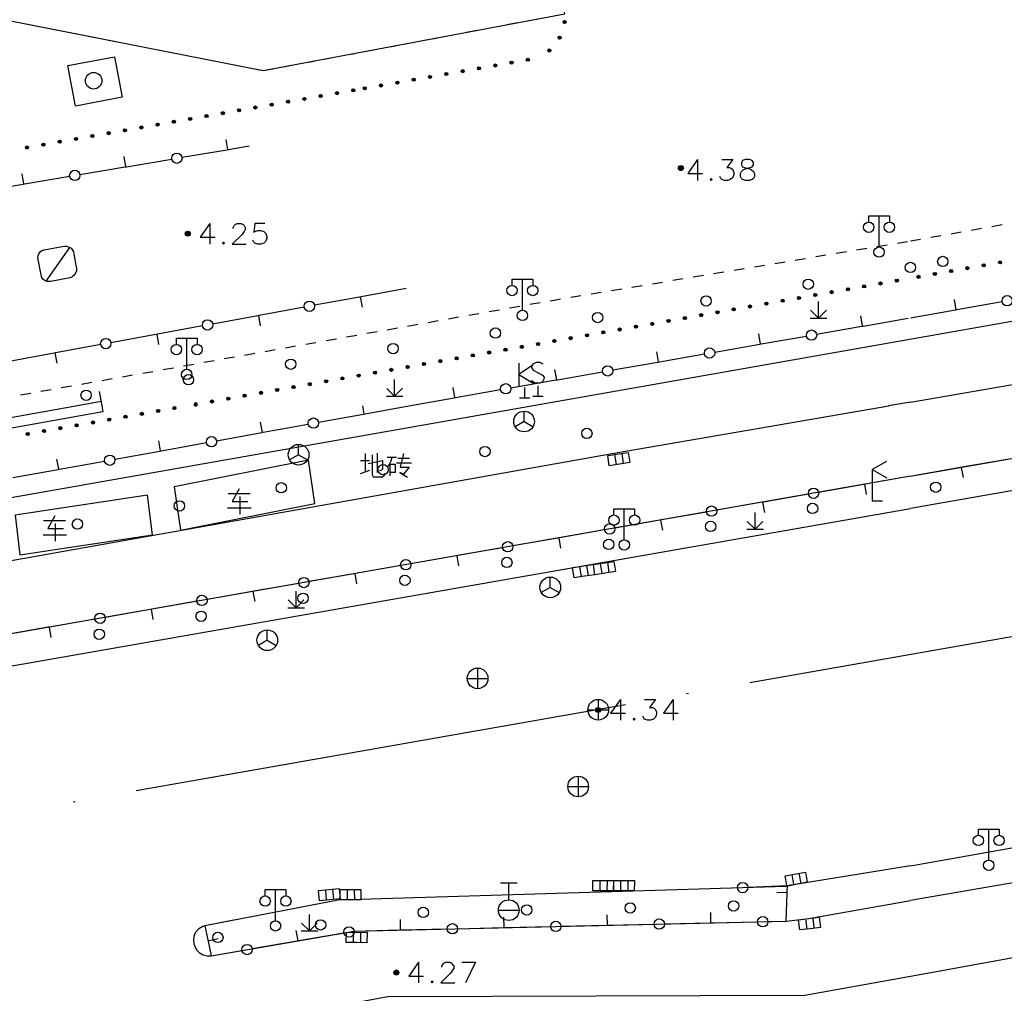
# Model space of a CAD drawing. Units: feet. Extents: x 75080 to 80500, y 84544 to 86098.
# Drawn here: x 80207 to 80255, y 85172 to 85219 of the extents above; entities that cross this region are included whole.
import ezdxf

# ---------------------------------------------------------------- set-up
doc = ezdxf.new("R2010")
doc.units = ezdxf.units.FT
doc.header["$MEASUREMENT"] = 0
doc.linetypes.add('ACAD_ISO04W100', pattern=[30, 24, -3, 0, -3])
for name, color, linetype in [('-000绿地', 102, 'Continuous'), ('2', 7, 'Continuous'), ('2__CONSTRUCTION_', 7, 'Continuous'), ('DLBX-CG', 1, 'Continuous'), ('DLZX-CG', 3, 'Continuous')]:
    doc.layers.add(name, color=color, linetype=linetype)

msp = doc.modelspace()

# ---------------------------------------------------------------- hatches: boundary and pattern name
at = {"layer": '2', "linetype": 'Continuous'}
for points in [[(80233.2817, 85218.4697, 1), (80233.3035, 85218.6182, 1)], [(80233.0168, 85217.72, 1), (80233.0903, 85217.8508, 1)], [(80232.4968, 85217.1183, 1), (80232.6123, 85217.2141, 1)], [(80231.4438, 85216.7056, 1), (80231.5915, 85216.7315, 1)], [(80229.0798, 85216.2914, 1), (80229.2275, 85216.3173, 1)], [(80229.8678, 85216.4295, 1), (80230.0155, 85216.4554, 1)], [(80230.6558, 85216.5675, 1), (80230.8035, 85216.5934, 1)], [(80225.9278, 85215.7393, 1), (80226.0755, 85215.7651, 1)], [(80226.7158, 85215.8773, 1), (80226.8635, 85215.9032, 1)], [(80227.5038, 85216.0154, 1), (80227.6515, 85216.0412, 1)], [(80228.2918, 85216.1534, 1), (80228.4395, 85216.1793, 1)], [(80223.5638, 85215.3251, 1), (80223.7115, 85215.351, 1)], [(80224.3518, 85215.4632, 1), (80224.4995, 85215.4891, 1)], [(80225.1398, 85215.6012, 1), (80225.2875, 85215.6271, 1)], [(80220.7919, 85214.8396, 1), (80220.6442, 85214.8137, 1)], [(80221.5799, 85214.9776, 1), (80221.4322, 85214.9517, 1)], [(80222.3679, 85215.1156, 1), (80222.2202, 85215.0898, 1)], [(80223.1559, 85215.2537, 1), (80223.0082, 85215.2278, 1)], [(80218.4279, 85214.4254, 1), (80218.2802, 85214.3995, 1)], [(80219.2159, 85214.5635, 1), (80219.0682, 85214.5376, 1)], [(80220.0039, 85214.7015, 1), (80219.8562, 85214.6756, 1)], [(80215.2759, 85213.8733, 1), (80215.1282, 85213.8474, 1)], [(80216.0639, 85214.0113, 1), (80215.9162, 85213.9854, 1)], [(80216.8519, 85214.1493, 1), (80216.7042, 85214.1235, 1)], [(80217.6399, 85214.2874, 1), (80217.4922, 85214.2615, 1)], [(80212.9119, 85213.4591, 1), (80212.7642, 85213.4332, 1)], [(80213.6999, 85213.5972, 1), (80213.5522, 85213.5713, 1)], [(80214.4879, 85213.7352, 1), (80214.3402, 85213.7093, 1)], [(80209.7599, 85212.9069, 1), (80209.6122, 85212.8811, 1)], [(80210.5479, 85213.045, 1), (80210.4002, 85213.0191, 1)], [(80211.3359, 85213.183, 1), (80211.1882, 85213.1572, 1)], [(80212.1239, 85213.3211, 1), (80211.9762, 85213.2952, 1)], [(80207.3959, 85212.4928, 1), (80207.2482, 85212.4669, 1)], [(80208.1839, 85212.6309, 1), (80208.0362, 85212.605, 1)], [(80208.9719, 85212.7689, 1), (80208.8242, 85212.743, 1)], [(80239.0332, 85211.4842, 1), (80238.7932, 85211.4842, 1)], [(80215.2072, 85208.3152, 1), (80214.9672, 85208.3152, 1)], [(80253.6191, 85206.7992, 1), (80253.4714, 85206.7731, 1)], [(80254.407, 85206.9381, 1), (80254.2592, 85206.9121, 1)], [(80250.4678, 85206.2433, 1), (80250.3201, 85206.2172, 1)], [(80251.2556, 85206.3823, 1), (80251.1079, 85206.3562, 1)], [(80252.0435, 85206.5212, 1), (80251.8957, 85206.4952, 1)], [(80252.8313, 85206.6602, 1), (80252.6836, 85206.6341, 1)], [(80247.8433, 85205.7803, 1), (80247.6955, 85205.7543, 1)], [(80248.6311, 85205.9193, 1), (80248.4834, 85205.8932, 1)], [(80249.4189, 85206.0583, 1), (80249.2712, 85206.0322, 1)], [(80245.4797, 85205.3634, 1), (80245.332, 85205.3374, 1)], [(80246.2676, 85205.5024, 1), (80246.1199, 85205.4763, 1)], [(80247.0554, 85205.6414, 1), (80246.9077, 85205.6153, 1)], [(80242.3284, 85204.8075, 1), (80242.1807, 85204.7815, 1)], [(80243.1162, 85204.9465, 1), (80242.9685, 85204.9204, 1)], [(80243.9041, 85205.0855, 1), (80243.7564, 85205.0594, 1)], [(80244.6919, 85205.2244, 1), (80244.5442, 85205.1984, 1)], [(80239.9649, 85204.3906, 1), (80239.8172, 85204.3646, 1)], [(80240.7527, 85204.5296, 1), (80240.605, 85204.5035, 1)], [(80241.5406, 85204.6686, 1), (80241.3928, 85204.6425, 1)], [(80237.6014, 85203.9737, 1), (80237.4537, 85203.9476, 1)], [(80238.3892, 85204.1127, 1), (80238.2415, 85204.0866, 1)], [(80239.1771, 85204.2516, 1), (80239.0293, 85204.2256, 1)], [(80234.45, 85203.4178, 1), (80234.3023, 85203.3918, 1)], [(80235.2379, 85203.5568, 1), (80235.0901, 85203.5307, 1)], [(80236.0257, 85203.6958, 1), (80235.878, 85203.6697, 1)], [(80236.8135, 85203.8347, 1), (80236.6658, 85203.8087, 1)], [(80232.0865, 85203.0009, 1), (80231.9388, 85202.9748, 1)], [(80232.8744, 85203.1399, 1), (80232.7266, 85203.1138, 1)], [(80233.6622, 85203.2788, 1), (80233.5145, 85203.2528, 1)], [(80228.9352, 85202.445, 1), (80228.7875, 85202.419, 1)], [(80229.723, 85202.584, 1), (80229.5753, 85202.5579, 1)], [(80230.5108, 85202.723, 1), (80230.3631, 85202.6969, 1)], [(80231.2987, 85202.8619, 1), (80231.151, 85202.8359, 1)], [(80226.5717, 85202.0281, 1), (80226.4239, 85202.0021, 1)], [(80227.3595, 85202.1671, 1), (80227.2118, 85202.141, 1)], [(80228.1473, 85202.3061, 1), (80227.9996, 85202.28, 1)], [(80224.2081, 85201.6112, 1), (80224.0604, 85201.5851, 1)], [(80224.996, 85201.7502, 1), (80224.8483, 85201.7241, 1)], [(80225.7838, 85201.8891, 1), (80225.6361, 85201.8631, 1)], [(80221.0568, 85201.0553, 1), (80220.9091, 85201.0293, 1)], [(80221.8446, 85201.1943, 1), (80221.6969, 85201.1682, 1)], [(80222.6325, 85201.3333, 1), (80222.4848, 85201.3072, 1)], [(80223.4203, 85201.4722, 1), (80223.2726, 85201.4462, 1)], [(80218.6933, 85200.6384, 1), (80218.5456, 85200.6123, 1)], [(80219.4811, 85200.7774, 1), (80219.3334, 85200.7513, 1)], [(80220.269, 85200.9163, 1), (80220.1212, 85200.8903, 1)], [(80215.4399, 85200), (80215.4963, 85200, 5.1187016)], [(80216.3298, 85200.2215, 1), (80216.1821, 85200.1954, 1)], [(80217.1176, 85200.3605, 1), (80216.9699, 85200.3344, 1)], [(80217.9055, 85200.4994, 1), (80217.7577, 85200.4734, 1)], [(80212.9396, 85199.6235, 1), (80212.7919, 85199.5974, 1)], [(80213.7275, 85199.7624, 1), (80213.5798, 85199.7364, 1)], [(80214.5153, 85199.9014, 1), (80214.3676, 85199.8754, 1)], [(80210.5761, 85199.2066, 1), (80210.4284, 85199.1805, 1)], [(80211.364, 85199.3455, 1), (80211.2162, 85199.3195, 1)], [(80212.1518, 85199.4845, 1), (80212.0041, 85199.4584, 1)], [(80207.4248, 85198.6507, 1), (80207.2771, 85198.6246, 1)], [(80208.2126, 85198.7897, 1), (80208.0649, 85198.7636, 1)], [(80209.0004, 85198.9286, 1), (80208.8527, 85198.9026, 1)], [(80209.7883, 85199.0676, 1), (80209.6406, 85199.0415, 1)], [(80235.0322, 85185.3012, 1), (80234.7922, 85185.3012, 1)], [(80225.2832, 85172.6132, 1), (80225.0432, 85172.6132, 1)]]:
    msp.add_hatch(color=252, dxfattribs=at).paths.add_polyline_path(points, flags=16)

# ---------------------------------------------------------------- linework, layer by layer
at = {"layer": '-000绿地'}
msp.add_lwpolyline([(80229.5341, 85240.3936), (80195.697, 85234.345), (80193.659, 85233.912), (80196.011, 85220.684), (80218.728, 85216.193), (80233.303, 85218.943), (80229.5341, 85240.3936)], dxfattribs=at)
at = {"layer": '2', "color": 252, "linetype": 'Continuous'}
for p, q in [((80231.503, 85218.604), (80231.994, 85218.696)), ((80207.356, 85218.436), (80207.847, 85218.339)), ((80208.337, 85218.241), (80208.827, 85218.144)), ((80229.537, 85218.233), (80230.029, 85218.326)), ((80230.52, 85218.418), (80231.011, 85218.511)), ((80209.318, 85218.047), (80209.808, 85217.95)), ((80210.299, 85217.852), (80210.789, 85217.755)), ((80226.589, 85217.677), (80227.081, 85217.769)), ((80227.572, 85217.862), (80228.063, 85217.955)), ((80228.555, 85218.047), (80229.046, 85218.14)), ((80211.28, 85217.658), (80211.77, 85217.562)), ((80212.261, 85217.465), (80212.752, 85217.369)), ((80213.242, 85217.272), (80213.733, 85217.176)), ((80224.624, 85217.306), (80225.115, 85217.398)), ((80225.607, 85217.491), (80226.098, 85217.584)), ((80214.223, 85217.079), (80214.714, 85216.983)), ((80215.205, 85216.886), (80215.695, 85216.79)), ((80221.676, 85216.749), (80222.167, 85216.842)), ((80222.659, 85216.935), (80223.15, 85217.028)), ((80223.641, 85217.12), (80224.133, 85217.213)), ((80216.186, 85216.693), (80216.676, 85216.597)), ((80217.167, 85216.5), (80217.658, 85216.404)), ((80218.148, 85216.307), (80218.639, 85216.211)), ((80218.728, 85216.193), (80219.219, 85216.286)), ((80219.711, 85216.379), (80220.202, 85216.471)), ((80220.693, 85216.564), (80221.185, 85216.657)), ((80217.022, 85212.379), (80216.939, 85212.872)), ((80217.059, 85212.386), (80218.055, 85212.554)), ((80212.092, 85211.546), (80212.009, 85212.039)), ((80214.804, 85212.004), (80216.986, 85212.373)), ((80216.986, 85212.373), (80217.059, 85212.386)), ((80209.874, 85211.17), (80212.056, 85211.539)), ((80212.056, 85211.539), (80212.129, 85211.552)), ((80212.129, 85211.552), (80214.311, 85211.921)), ((80207.162, 85210.712), (80207.079, 85211.205)), ((80207.199, 85210.718), (80209.381, 85211.087)), ((80204.944, 85210.337), (80207.126, 85210.706)), ((80207.126, 85210.706), (80207.199, 85210.718)), ((80248.488, 85207.672), (80248.488, 85209.172)), ((80253.938, 85208.667), (80254.43, 85208.755)), ((80250.984, 85208.139), (80251.477, 85208.227)), ((80251.969, 85208.315), (80252.461, 85208.403)), ((80252.953, 85208.491), (80253.445, 85208.579)), ((80248.386, 85207.696), (80248.88, 85207.777)), ((80249.373, 85207.859), (80249.866, 85207.941)), ((80250, 85207.963), (80250.492, 85208.051)), ((80208.238, 85206.022), (80209.38, 85207.654)), ((80245.427, 85207.205), (80245.92, 85207.287)), ((80246.413, 85207.369), (80246.907, 85207.45)), ((80247.4, 85207.532), (80247.893, 85207.614)), ((80242.467, 85206.715), (80242.96, 85206.796)), ((80243.454, 85206.878), (80243.947, 85206.96)), ((80244.44, 85207.042), (80244.933, 85207.123)), ((80239.507, 85206.224), (80240.001, 85206.306)), ((80240.494, 85206.388), (80240.987, 85206.469)), ((80241.481, 85206.551), (80241.974, 85206.633)), ((80231.252, 85204.616), (80231.252, 85206.116)), ((80237.534, 85205.897), (80238.028, 85205.979)), ((80238.521, 85206.061), (80239.014, 85206.142)), ((80225.632, 85205.665), (80223.456, 85205.266)), ((80234.575, 85205.407), (80235.068, 85205.488)), ((80235.561, 85205.57), (80236.055, 85205.652)), ((80236.548, 85205.734), (80237.041, 85205.815)), ((80223.382, 85205.252), (80221.206, 85204.853)), ((80223.456, 85205.266), (80223.382, 85205.252)), ((80223.419, 85205.259), (80223.509, 85204.767)), ((80231.618, 85204.901), (80232.11, 85204.989)), ((80233.588, 85205.243), (80234.081, 85205.325)), ((80245.56, 85204.238), (80245.559, 85205.038)), ((80252.216, 85204.641), (80252.129, 85205.134)), ((80252.253, 85204.648), (80254.432, 85205.031)), ((80220.714, 85204.762), (80218.538, 85204.363)), ((80228.664, 85204.376), (80229.156, 85204.464)), ((80229.649, 85204.551), (80230.141, 85204.639)), ((80230.633, 85204.726), (80231.125, 85204.814)), ((80245.56, 85204.238), (80245.182, 85204.615)), ((80245.56, 85204.238), (80245.94, 85204.618)), ((80250, 85204.251), (80252.179, 85204.635)), ((80252.179, 85204.635), (80252.253, 85204.648)), ((80218.464, 85204.35), (80216.288, 85203.95)), ((80218.538, 85204.363), (80218.464, 85204.35)), ((80218.501, 85204.356), (80218.591, 85203.865)), ((80225.71, 85203.851), (80226.203, 85203.939)), ((80226.695, 85204.026), (80227.187, 85204.114)), ((80227.679, 85204.201), (80228.172, 85204.289)), ((80245.16, 85204.238), (80245.96, 85204.238)), ((80247.686, 85203.845), (80247.6, 85204.338)), ((80247.723, 85203.852), (80249.902, 85204.234)), ((80213.546, 85203.447), (80211.37, 85203.048)), ((80213.62, 85203.461), (80213.546, 85203.447)), ((80213.583, 85203.454), (80213.673, 85202.962)), ((80215.796, 85203.86), (80213.62, 85203.461)), ((80223.741, 85203.501), (80224.233, 85203.589)), ((80224.726, 85203.676), (80225.218, 85203.764)), ((80242.761, 85202.981), (80242.675, 85203.473)), ((80245.47, 85203.456), (80247.649, 85203.839)), ((80247.649, 85203.839), (80247.723, 85203.852)), ((80215.035, 85201.765), (80215.035, 85203.265)), ((80220.788, 85202.976), (80221.28, 85203.063)), ((80221.772, 85203.151), (80222.264, 85203.238)), ((80222.757, 85203.326), (80223.249, 85203.414)), ((80240.545, 85202.592), (80242.725, 85202.975)), ((80242.725, 85202.975), (80242.798, 85202.987)), ((80242.798, 85202.987), (80244.978, 85203.37)), ((80208.628, 85202.544), (80206.452, 85202.145)), ((80208.702, 85202.558), (80208.628, 85202.544)), ((80208.665, 85202.551), (80208.756, 85202.059)), ((80210.878, 85202.957), (80208.702, 85202.558)), ((80217.834, 85202.451), (80218.326, 85202.538)), ((80218.818, 85202.626), (80219.311, 85202.713)), ((80219.803, 85202.801), (80220.295, 85202.888)), ((80237.837, 85202.117), (80237.75, 85202.609)), ((80237.874, 85202.123), (80240.053, 85202.506)), ((80214.88, 85201.926), (80215.372, 85202.013)), ((80215.865, 85202.101), (80216.357, 85202.188)), ((80216.849, 85202.276), (80217.342, 85202.363)), ((80231.082, 85202.065), (80231.082, 85200.935)), ((80235.621, 85201.728), (80237.8, 85202.11)), ((80237.8, 85202.11), (80237.874, 85202.123)), ((80212.911, 85201.575), (80213.403, 85201.663)), ((80213.896, 85201.751), (80214.388, 85201.838)), ((80231.772, 85201.975), (80231.082, 85201.505)), ((80232.912, 85201.253), (80232.826, 85201.745)), ((80232.949, 85201.259), (80235.128, 85201.642)), ((80209.957, 85201.05), (80210.45, 85201.138)), ((80210.942, 85201.225), (80211.434, 85201.313)), ((80211.926, 85201.4), (80212.419, 85201.488)), ((80225.082, 85200.463), (80225.081, 85201.263)), ((80230.696, 85200.864), (80232.875, 85201.246)), ((80231.082, 85201.505), (80231.812, 85201.075)), ((80232.875, 85201.246), (80232.949, 85201.259)), ((80207.004, 85200.525), (80207.496, 85200.613)), ((80207.988, 85200.7), (80208.481, 85200.788)), ((80208.973, 85200.875), (80209.465, 85200.963)), ((80210.806, 85200.694), (80210.929, 85200)), ((80225.082, 85200.463), (80224.704, 85200.84)), ((80225.082, 85200.463), (80225.462, 85200.843)), ((80227.987, 85200.389), (80227.901, 85200.881)), ((80228.024, 85200.395), (80230.203, 85200.778)), ((80231.362, 85200.885), (80231.362, 85200.385)), ((80232.003, 85200.96), (80232.003, 85200.46)), ((80210.894, 85200.202), (80209.761, 85200)), ((80224.682, 85200.463), (80225.482, 85200.463)), ((80225.771, 85200), (80227.95, 85200.382)), ((80227.95, 85200.382), (80228.024, 85200.395)), ((80231.112, 85200.385), (80231.612, 85200.385)), ((80231.753, 85200.46), (80232.253, 85200.46)), ((80250, 85200.18), (80248.9409, 85200)), ((80209.761, 85200), (80204.05, 85198.982)), ((80215.4399, 85200), (80215.4963, 85200)), ((80223.613, 85199.607), (80223.5411, 85200)), ((80223.65, 85199.614), (80225.771, 85200)), ((80231.336, 85199.24), (80231.336, 85199.74)), ((80218.694, 85198.712), (80218.604, 85199.204)), ((80221.399, 85199.204), (80223.576, 85199.601)), ((80223.576, 85199.601), (80223.65, 85199.614)), ((80231.336, 85199.24), (80230.903, 85198.99)), ((80231.336, 85199.24), (80231.769, 85198.99)), ((80216.48, 85198.309), (80218.657, 85198.705)), ((80218.657, 85198.705), (80218.731, 85198.719)), ((80218.731, 85198.719), (80220.907, 85199.115)), ((80213.775, 85197.817), (80213.685, 85198.309)), ((80213.812, 85197.823), (80215.988, 85198.219)), ((80211.561, 85197.414), (80213.738, 85197.81)), ((80213.738, 85197.81), (80213.812, 85197.823)), ((80220.439, 85197.634), (80220.439, 85198.134)), ((80208.854, 85196.929), (80208.766, 85197.421)), ((80208.891, 85196.935), (80211.069, 85197.325)), ((80220.439, 85197.634), (80220.006, 85197.384)), ((80220.439, 85197.634), (80220.872, 85197.384)), ((80235.799, 85197.154), (80235.724, 85197.648)), ((80236.145, 85197.207), (80236.07, 85197.701)), ((80254.676, 85197.411), (80252.497, 85197.03)), ((80206.639, 85196.533), (80208.817, 85196.922)), ((80208.817, 85196.922), (80208.891, 85196.935)), ((80252.423, 85197.017), (80250.244, 85196.635)), ((80252.497, 85197.03), (80252.423, 85197.017)), ((80252.46, 85197.023), (80252.546, 85196.531)), ((80250, 85196.592), (80247.821, 85196.211)), ((80247.747, 85196.198), (80245.568, 85195.816)), ((80247.821, 85196.211), (80247.747, 85196.198)), ((80247.784, 85196.204), (80247.87, 85195.712)), ((80245.075, 85195.73), (80242.896, 85195.348)), ((80236.177, 85193.525), (80236.177, 85195.025)), ((80242.822, 85195.335), (80240.643, 85194.953)), ((80242.896, 85195.348), (80242.822, 85195.335)), ((80242.859, 85195.341), (80242.945, 85194.849)), ((80237.897, 85194.472), (80235.718, 85194.09)), ((80237.971, 85194.485), (80237.897, 85194.472)), ((80237.934, 85194.479), (80238.02, 85193.986)), ((80240.15, 85194.867), (80237.971, 85194.485)), ((80242.499, 85194.036), (80242.122, 85194.414)), ((80242.499, 85194.036), (80242.498, 85194.836)), ((80242.499, 85194.036), (80242.879, 85194.416)), ((80235.225, 85194.004), (80233.046, 85193.622)), ((80242.099, 85194.036), (80242.899, 85194.036)), ((80232.972, 85193.609), (80230.793, 85193.228)), ((80233.046, 85193.622), (80232.972, 85193.609)), ((80233.009, 85193.616), (80233.095, 85193.123)), ((80230.3, 85193.141), (80228.121, 85192.76)), ((80228.047, 85192.747), (80225.868, 85192.365)), ((80228.121, 85192.76), (80228.047, 85192.747)), ((80228.084, 85192.753), (80228.17, 85192.261)), ((80225.375, 85192.279), (80223.196, 85191.897)), ((80234.103, 85191.737), (80234.028, 85192.231)), ((80234.449, 85191.79), (80234.374, 85192.284)), ((80235.108, 85191.891), (80235.033, 85192.385)), ((80235.454, 85191.944), (80235.379, 85192.438)), ((80223.122, 85191.884), (80220.943, 85191.502)), ((80223.196, 85191.897), (80223.122, 85191.884)), ((80223.159, 85191.89), (80223.245, 85191.398)), ((80232.6, 85191.226), (80232.6, 85191.726)), ((80220.45, 85191.416), (80218.271, 85191.034)), ((80232.6, 85191.226), (80232.167, 85190.976)), ((80232.6, 85191.226), (80233.033, 85190.976)), ((80218.197, 85191.021), (80216.018, 85190.639)), ((80218.271, 85191.034), (80218.197, 85191.021)), ((80218.234, 85191.027), (80218.32, 85190.535)), ((80220.321, 85190.239), (80219.944, 85190.616)), ((80220.321, 85190.239), (80220.32, 85191.039)), ((80220.321, 85190.239), (80220.701, 85190.619)), ((80213.272, 85190.158), (80211.093, 85189.776)), ((80213.346, 85190.171), (80213.272, 85190.158)), ((80213.309, 85190.165), (80213.395, 85189.672)), ((80215.525, 85190.553), (80213.346, 85190.171)), ((80219.921, 85190.239), (80220.721, 85190.24)), ((80210.6, 85189.69), (80208.421, 85189.308)), ((80208.347, 85189.295), (80206.168, 85188.914)), ((80208.421, 85189.308), (80208.347, 85189.295)), ((80208.384, 85189.302), (80208.47, 85188.809)), ((80218.928, 85188.672), (80218.928, 85189.172)), ((80218.928, 85188.672), (80218.495, 85188.422)), ((80218.928, 85188.672), (80219.361, 85188.422)), ((80229.089, 85187.327), (80229.089, 85186.327)), ((80228.589, 85186.827), (80229.589, 85186.827)), ((80234.917, 85185.811), (80234.917, 85184.811)), ((80234.417, 85185.311), (80235.417, 85185.311)), ((80233.95, 85182.105), (80233.95, 85181.105)), ((80233.45, 85181.605), (80234.45, 85181.605)), ((80253.788, 85178.048), (80253.788, 85179.548)), ((80244.376, 85176.862), (80244.287, 85177.355)), ((80244.72, 85176.924), (80244.632, 85177.416)), ((80230.995, 85176.93), (80230.195, 85176.93)), ((80230.595, 85176.13), (80230.595, 85176.93)), ((80235.005, 85176.564), (80235.011, 85177.064)), ((80235.355, 85176.559), (80235.361, 85177.059)), ((80236.011, 85176.564), (80236.017, 85177.064)), ((80236.361, 85176.559), (80236.367, 85177.059)), ((80219.325, 85175.12), (80219.325, 85176.62)), ((80221.795, 85176.113), (80221.751, 85176.611)), ((80222.144, 85176.144), (80222.1, 85176.642)), ((80222.802, 85176.126), (80222.796, 85176.626)), ((80223.152, 85176.131), (80223.146, 85176.631)), ((80241.648, 85176.708), (80241.469, 85176.7)), ((80244.043, 85176.47), (80243.544, 85176.489)), ((80244.042, 85176.433), (80244.045, 85176.508)), ((80220.963, 85174.624), (80220.962, 85175.424)), ((80230.095, 85175.63), (80231.095, 85175.63)), ((80235.368, 85174.9), (80235.357, 85175.4)), ((80240.367, 85175.014), (80240.356, 85175.514)), ((80220.963, 85174.624), (80220.586, 85175.002)), ((80220.963, 85174.624), (80221.343, 85175.004)), ((80225.371, 85174.672), (80225.36, 85175.172)), ((80230.37, 85174.786), (80230.358, 85175.286)), ((80233.119, 85174.849), (80235.331, 85174.899)), ((80235.331, 85174.899), (80235.406, 85174.901)), ((80235.406, 85174.901), (80237.618, 85174.952)), ((80238.118, 85174.963), (80240.33, 85175.013)), ((80240.33, 85175.013), (80240.405, 85175.015)), ((80240.405, 85175.015), (80242.617, 85175.066)), ((80245.011, 85174.715), (80244.949, 85175.211)), ((80245.358, 85174.758), (80245.296, 85175.254)), ((80220.412, 85174.152), (80220.327, 85174.645)), ((80220.449, 85174.158), (80222.629, 85174.535)), ((80220.563, 85174.624), (80221.363, 85174.624)), ((80223.095, 85174.065), (80223.101, 85174.565)), ((80223.445, 85174.06), (80223.451, 85174.56)), ((80225.334, 85174.671), (80225.409, 85174.673)), ((80225.409, 85174.673), (80227.62, 85174.723)), ((80228.12, 85174.735), (80230.332, 85174.785)), ((80230.332, 85174.785), (80230.407, 85174.787)), ((80230.407, 85174.787), (80232.619, 85174.838)), ((80216.058, 85174.191), (80216.073, 85174.117)), ((80216.065, 85174.154), (80216.555, 85174.255)), ((80218.195, 85173.77), (80220.375, 85174.146)), ((80220.375, 85174.146), (80220.449, 85174.158))]:
    msp.add_line(p, q, dxfattribs=at)
at = {"layer": '2', "color": 252, "linetype": 'Continuous', "flags": 128}
for points in [[(80211.922, 85214.909), (80209.659, 85214.482), (80209.29, 85216.438), (80211.553, 85216.865), (80211.922, 85214.909)], [(80239.716, 85211.891), (80239.244, 85211.222), (80239.961, 85211.222)], [(80239.716, 85211.891), (80239.716, 85210.891)], [(80240.889, 85211.891), (80241.417, 85211.891), (80241.126, 85211.505), (80241.267, 85211.505), (80241.362, 85211.458), (80241.417, 85211.411), (80241.464, 85211.269), (80241.464, 85211.174), (80241.417, 85211.033), (80241.315, 85210.938), (80241.173, 85210.891), (80241.031, 85210.891), (80240.889, 85210.938), (80240.842, 85210.985), (80240.795, 85211.08)], [(80242.031, 85211.891), (80241.889, 85211.844), (80241.842, 85211.749), (80241.842, 85211.647), (80241.889, 85211.552), (80241.984, 85211.505), (80242.173, 85211.458), (80242.315, 85211.411), (80242.417, 85211.316), (80242.464, 85211.222), (80242.464, 85211.08), (80242.417, 85210.985), (80242.362, 85210.938), (80242.22, 85210.891), (80242.031, 85210.891), (80241.889, 85210.938), (80241.842, 85210.985), (80241.795, 85211.08), (80241.795, 85211.222), (80241.842, 85211.316), (80241.937, 85211.411), (80242.078, 85211.458), (80242.267, 85211.505), (80242.362, 85211.552), (80242.417, 85211.647), (80242.417, 85211.749), (80242.362, 85211.844), (80242.22, 85211.891), (80242.031, 85211.891)], [(80240.378, 85210.985), (80240.33, 85210.938), (80240.378, 85210.891), (80240.425, 85210.938), (80240.378, 85210.985)], [(80250, 85200.18), (80281.051, 85205.533), (80282.305, 85206.068), (80283.189, 85207.006), (80283.678, 85207.965), (80283.722, 85208.724), (80283.702, 85209.646), (80283.65, 85210.175)], [(80247.988, 85208.872), (80247.988, 85209.172), (80248.988, 85209.172), (80248.988, 85208.872)], [(80216.157, 85208.807), (80215.685, 85208.138), (80216.402, 85208.138)], [(80216.157, 85208.807), (80216.157, 85207.807)], [(80217.283, 85208.563), (80217.283, 85208.61), (80217.33, 85208.705), (80217.378, 85208.76), (80217.472, 85208.807), (80217.661, 85208.807), (80217.756, 85208.76), (80217.803, 85208.705), (80217.858, 85208.61), (80217.858, 85208.516), (80217.803, 85208.421), (80217.708, 85208.279), (80217.236, 85207.807), (80217.905, 85207.807)], [(80218.803, 85208.807), (80218.33, 85208.807), (80218.283, 85208.374), (80218.33, 85208.421), (80218.472, 85208.468), (80218.614, 85208.468), (80218.756, 85208.421), (80218.858, 85208.327), (80218.905, 85208.185), (80218.905, 85208.09), (80218.858, 85207.949), (80218.756, 85207.854), (80218.614, 85207.807), (80218.472, 85207.807), (80218.33, 85207.854), (80218.283, 85207.901), (80218.236, 85207.996)], [(80216.819, 85207.901), (80216.771, 85207.854), (80216.819, 85207.807), (80216.866, 85207.854), (80216.819, 85207.901)], [(80230.752, 85205.816), (80230.752, 85206.116), (80231.752, 85206.116), (80231.752, 85205.816)], [(80232.602, 85205.077), (80232.875, 85205.125), (80233.095, 85205.161)], [(80214.535, 85202.965), (80214.535, 85203.265), (80215.535, 85203.265), (80215.535, 85202.965)], [(80232.264, 85202.014), (80232.107, 85202.085), (80231.926, 85202.085), (80231.76, 85202.014), (80231.69, 85201.888), (80231.69, 85201.841), (80231.768, 85201.723), (80232.225, 85201.486), (80232.304, 85201.376), (80232.296, 85201.282), (80232.225, 85201.156), (80232.091, 85201.085), (80231.902, 85201.085), (80231.816, 85201.116), (80231.69, 85201.203)], [(80185.299, 85192.389), (80185.556, 85191.379), (80185.891, 85190.735), (80186.26, 85190.333), (80186.696, 85189.952), (80187.43, 85189.559), (80187.832, 85189.475), (80187.832, 85189.475), (80188.466, 85189.385), (80188.972, 85189.438), (80201.197, 85191.573), (80235.865, 85197.743), (80248.957, 85200)], [(80210.93, 85200), (80210.981, 85199.71), (80204.137, 85198.49)], [(80250, 85196.592), (80269.451, 85200)], [(80278.357, 85200), (80250, 85195.034)], [(80235.378, 85197.596), (80236.367, 85197.746), (80236.442, 85197.252), (80235.948, 85197.176), (80235.453, 85197.101), (80235.378, 85197.596)], [(80248.854, 85197.315), (80248.161, 85196.914), (80248.857, 85196.512)], [(80248.161, 85196.914), (80248.161, 85195.414), (80248.661, 85195.414)], [(80250, 85196.592), (80200.21, 85187.87), (80199.962, 85187.798), (80199.694, 85187.59), (80199.57, 85187.366), (80199.533, 85187.218), (80199.53, 85187.071), (80199.544, 85186.971), (80199.58, 85186.847), (80199.662, 85186.684), (80199.763, 85186.565), (80199.932, 85186.441), (80200.141, 85186.356), (80200.41, 85186.349), (80250, 85195.034)], [(80217.569, 85195.981), (80217.231, 85195.369), (80217.994, 85195.369)], [(80217.031, 85195.756), (80218.094, 85195.756)], [(80217.594, 85195.619), (80217.594, 85194.769)], [(80217.006, 85195.069), (80218.144, 85195.069)], [(80235.677, 85194.725), (80235.677, 85195.025), (80236.677, 85195.025), (80236.677, 85194.725)], [(80208.116, 85194.452), (80209.179, 85194.452)], [(80208.654, 85194.677), (80208.316, 85194.065), (80209.079, 85194.065)], [(80208.679, 85194.315), (80208.679, 85193.465)], [(80208.091, 85193.765), (80209.229, 85193.765)], [(80250, 85177.769), (80282.481, 85183.535), (80309.226, 85191.487), (80319.496, 85193.063), (80319.69, 85193.04), (80319.904, 85192.945), (80320.027, 85192.85), (80320.179, 85192.681), (80320.232, 85192.51), (80320.252, 85192.332), (80320.218, 85192.089), (80320.137, 85191.906), (80319.989, 85191.742), (80319.857, 85191.646), (80319.656, 85191.581), (80309.267, 85189.791), (80282.719, 85181.968), (80272.996, 85180.05), (80250, 85176.101)], [(80233.682, 85192.179), (80234.671, 85192.329), (80234.746, 85191.835), (80234.252, 85191.759), (80233.757, 85191.684), (80233.682, 85192.179)], [(80234.687, 85192.333), (80235.676, 85192.483), (80235.751, 85191.989), (80235.257, 85191.913), (80234.762, 85191.838), (80234.687, 85192.333)], [(80250, 85172.441), (80284.787, 85178.751), (80309.364, 85186.189), (80319.113, 85187.984), (80320.05, 85188.001), (80320.384, 85187.981), (80320.851, 85187.879), (80321.462, 85187.54), (80321.754, 85187.203), (80321.958, 85186.777), (80324.031, 85182.556), (80325.057, 85179.464)], [(80235.989, 85185.811), (80235.517, 85185.142), (80236.234, 85185.142)], [(80235.989, 85185.811), (80235.989, 85184.811)], [(80237.162, 85185.811), (80237.69, 85185.811), (80237.399, 85185.425), (80237.54, 85185.425), (80237.635, 85185.378), (80237.69, 85185.331), (80237.737, 85185.189), (80237.737, 85185.094), (80237.69, 85184.953), (80237.588, 85184.858), (80237.446, 85184.811), (80237.304, 85184.811), (80237.162, 85184.858), (80237.115, 85184.905), (80237.068, 85185)], [(80238.54, 85185.811), (80238.068, 85185.142), (80238.784, 85185.142)], [(80238.54, 85185.811), (80238.54, 85184.811)], [(80236.651, 85184.905), (80236.603, 85184.858), (80236.651, 85184.811), (80236.698, 85184.858), (80236.651, 85184.905)], [(80253.288, 85179.248), (80253.288, 85179.548), (80254.288, 85179.548), (80254.288, 85179.248)], [(80250, 85177.769), (80244.545, 85176.883), (80244.005, 85176.777), (80222.347, 85176.119), (80215.916, 85174.878), (80215.808, 85174.845), (80215.617, 85174.731), (80215.446, 85174.527), (80215.382, 85174.353), (80215.362, 85174.172), (80215.374, 85174.005), (80215.422, 85173.87), (80215.526, 85173.699), (80215.64, 85173.588), (80215.831, 85173.471), (80216.029, 85173.421), (80216.215, 85173.428), (80223.13, 85174.621), (80243.992, 85175.097), (80245.088, 85175.225), (80250, 85176.101)], [(80243.943, 85177.293), (80244.927, 85177.469), (80245.016, 85176.977), (80244.523, 85176.889), (80244.031, 85176.801), (80243.943, 85177.293)], [(80234.661, 85177.068), (80235.661, 85177.056), (80235.655, 85176.556), (80235.155, 85176.562), (80234.655, 85176.568), (80234.661, 85177.068)], [(80235.667, 85177.068), (80236.667, 85177.056), (80236.661, 85176.556), (80236.161, 85176.562), (80235.661, 85176.568), (80235.667, 85177.068)], [(80244.045, 85176.508), (80244.056, 85176.81), (80242.147, 85176.729)], [(80218.825, 85176.32), (80218.825, 85176.62), (80219.825, 85176.62), (80219.825, 85176.32)], [(80221.402, 85176.58), (80222.399, 85176.668), (80222.443, 85176.17), (80221.944, 85176.126), (80221.446, 85176.082), (80221.402, 85176.58)], [(80222.446, 85176.622), (80223.446, 85176.635), (80223.452, 85176.135), (80222.952, 85176.128), (80222.452, 85176.122), (80222.446, 85176.622)], [(80243.116, 85175.077), (80243.992, 85175.097), (80244.042, 85176.433)], [(80217.399, 85175.164), (80215.916, 85174.878), (80216.058, 85174.191)], [(80244.602, 85175.168), (80245.594, 85175.291), (80245.656, 85174.795), (80245.16, 85174.733), (80244.663, 85174.672), (80244.602, 85175.168)], [(80222.751, 85174.569), (80223.751, 85174.557), (80223.745, 85174.057), (80223.245, 85174.063), (80222.745, 85174.069), (80222.751, 85174.569)], [(80223.122, 85174.62), (80223.13, 85174.621), (80225.334, 85174.671)], [(80216.073, 85174.117), (80216.215, 85173.428), (80217.702, 85173.685)], [(80226.235, 85173.113), (80225.763, 85172.444), (80226.48, 85172.444)], [(80226.235, 85173.113), (80226.235, 85172.113)], [(80227.361, 85172.869), (80227.361, 85172.916), (80227.408, 85173.011), (80227.456, 85173.066), (80227.55, 85173.113), (80227.739, 85173.113), (80227.834, 85173.066), (80227.881, 85173.011), (80227.936, 85172.916), (80227.936, 85172.822), (80227.881, 85172.727), (80227.786, 85172.585), (80227.314, 85172.113), (80227.983, 85172.113)], [(80228.322, 85173.113), (80228.991, 85173.113)], [(80228.991, 85173.113), (80228.511, 85172.113)], [(80208.47, 85165.876), (80208.621, 85166.696), (80208.807, 85167.194), (80209.273, 85167.908), (80209.962, 85168.533), (80211.125, 85168.924), (80224.751, 85171.452), (80244.901, 85171.516), (80250, 85172.441)], [(80226.897, 85172.207), (80226.849, 85172.16), (80226.897, 85172.113), (80226.944, 85172.16), (80226.897, 85172.207)]]:
    msp.add_lwpolyline(points, dxfattribs=at)
msp.add_lwpolyline([(80208.146, 85207.532), (80209.016, 85207.692), (80209.136, 85207.714), (80209.237, 85207.709), (80209.38, 85207.654), (80209.444, 85207.607), (80209.521, 85207.514), (80209.559, 85207.439), (80209.584, 85207.333), (80209.681, 85206.778), (80209.71, 85206.656), (80209.712, 85206.589), (80209.703, 85206.518), (80209.687, 85206.463), (80209.636, 85206.361), (80209.594, 85206.308), (80209.522, 85206.246), (80209.48, 85206.22), (80209.393, 85206.184), (80209.302, 85206.17), (80208.462, 85206.009), (80208.366, 85205.996), (80208.285, 85206.005), (80208.191, 85206.04), (80208.104, 85206.105), (80208.033, 85206.205), (80208.017, 85206.245), (80207.846, 85207.151), (80207.851, 85207.259), (80207.881, 85207.347), (80207.952, 85207.442), (80208.032, 85207.498), (80208.092, 85207.521), (80208.122, 85207.528)], close=True, dxfattribs=at)
at = {"layer": '2', "color": 252, "linetype": 'Continuous'}
for centre, radius in [((80233.2926, 85218.544), 0.075), ((80233.0536, 85217.7854), 0.075), ((80232.5546, 85217.1662), 0.075), ((80231.5176, 85216.7185), 0.075), ((80229.1536, 85216.3044), 0.075), ((80229.9416, 85216.4424), 0.075), ((80230.7296, 85216.5805), 0.075), ((80210.537, 85215.704), 0.4), ((80226.0016, 85215.7522), 0.075), ((80226.7896, 85215.8902), 0.075), ((80227.5776, 85216.0283), 0.075), ((80228.3656, 85216.1663), 0.075), ((80223.6376, 85215.3381), 0.075), ((80224.4256, 85215.4761), 0.075), ((80225.2136, 85215.6142), 0.075), ((80220.718, 85214.8266), 0.075), ((80221.506, 85214.9647), 0.075), ((80222.294, 85215.1027), 0.075), ((80223.082, 85215.2407), 0.075), ((80218.354, 85214.4125), 0.075), ((80219.142, 85214.5505), 0.075), ((80219.93, 85214.6886), 0.075), ((80215.202, 85213.8603), 0.075), ((80215.99, 85213.9984), 0.075), ((80216.778, 85214.1364), 0.075), ((80217.566, 85214.2744), 0.075), ((80212.838, 85213.4462), 0.075), ((80213.626, 85213.5842), 0.075), ((80214.414, 85213.7223), 0.075), ((80209.686, 85212.894), 0.075), ((80210.474, 85213.032), 0.075), ((80211.262, 85213.1701), 0.075), ((80212.05, 85213.3081), 0.075), ((80207.322, 85212.4799), 0.075), ((80208.11, 85212.6179), 0.075), ((80208.898, 85212.756), 0.075), ((80214.5575, 85211.9625), 0.25), ((80238.9132, 85211.4842), 0.12), ((80238.9131, 85211.4841), 0.0792), ((80209.6275, 85211.1288), 0.25), ((80238.9131, 85211.4841), 0.036), ((80247.988, 85208.622), 0.25), ((80248.988, 85208.622), 0.25), ((80215.0872, 85208.3152), 0.12), ((80215.0871, 85208.3151), 0.0792), ((80215.0871, 85208.3151), 0.036), ((80248.488, 85207.422), 0.25), ((80250, 85206.681), 0.25), ((80251.5687, 85206.9723), 0.25), ((80253.5453, 85206.7861), 0.075), ((80254.3331, 85206.9251), 0.075), ((80250.3939, 85206.2303), 0.075), ((80251.1818, 85206.3692), 0.075), ((80251.9696, 85206.5082), 0.075), ((80252.7574, 85206.6472), 0.075), ((80245.0657, 85205.873), 0.25), ((80247.7694, 85205.7673), 0.075), ((80248.5572, 85205.9063), 0.075), ((80249.3451, 85206.0452), 0.075), ((80230.752, 85205.566), 0.25), ((80231.752, 85205.566), 0.25), ((80245.4059, 85205.3504), 0.075), ((80246.1937, 85205.4894), 0.075), ((80246.9816, 85205.6283), 0.075), ((80220.96, 85204.8076), 0.25), ((80240.1314, 85205.065), 0.25), ((80242.2545, 85204.7945), 0.075), ((80243.0424, 85204.9335), 0.075), ((80243.8302, 85205.0724), 0.075), ((80244.6181, 85205.2114), 0.075), ((80254.6781, 85205.0745), 0.25), ((80231.252, 85204.366), 0.25), ((80234.8913, 85204.2624), 0.25), ((80239.891, 85204.3776), 0.075), ((80240.6789, 85204.5166), 0.075), ((80241.4667, 85204.6555), 0.075), ((80216.0422, 85203.905), 0.25), ((80237.5275, 85203.9607), 0.075), ((80238.3154, 85204.0996), 0.075), ((80239.1032, 85204.2386), 0.075), ((80229.948, 85203.5111), 0.25), ((80234.3762, 85203.4048), 0.075), ((80235.164, 85203.5438), 0.075), ((80235.9518, 85203.6827), 0.075), ((80236.7397, 85203.8217), 0.075), ((80245.2239, 85203.413), 0.25), ((80211.1243, 85203.0025), 0.25), ((80214.535, 85202.715), 0.25), ((80215.535, 85202.715), 0.25), ((80225.0048, 85202.7597), 0.25), ((80232.0127, 85202.9879), 0.075), ((80232.8005, 85203.1268), 0.075), ((80233.5883, 85203.2658), 0.075), ((80228.8613, 85202.432), 0.075), ((80229.6491, 85202.571), 0.075), ((80230.437, 85202.7099), 0.075), ((80231.2248, 85202.8489), 0.075), ((80240.2991, 85202.549), 0.25), ((80220.0616, 85202.0083), 0.25), ((80226.4978, 85202.0151), 0.075), ((80227.2856, 85202.1541), 0.075), ((80228.0735, 85202.293), 0.075), ((80215.035, 85201.515), 0.25), ((80224.1343, 85201.5982), 0.075), ((80224.9221, 85201.7371), 0.075), ((80225.71, 85201.8761), 0.075), ((80235.3743, 85201.6849), 0.25), ((80215.1184, 85201.257), 0.25), ((80220.9829, 85201.0423), 0.075), ((80221.7708, 85201.1813), 0.075), ((80222.5586, 85201.3202), 0.075), ((80223.3465, 85201.4592), 0.075), ((80230.4495, 85200.8209), 0.25), ((80210.1751, 85200.5056), 0.25), ((80218.6194, 85200.6254), 0.075), ((80219.4073, 85200.7643), 0.075), ((80220.1951, 85200.9033), 0.075), ((80216.2559, 85200.2085), 0.075), ((80217.0438, 85200.3474), 0.075), ((80217.8316, 85200.4864), 0.075), ((80212.8658, 85199.6104), 0.075), ((80213.6536, 85199.7494), 0.075), ((80214.4414, 85199.8884), 0.075), ((80231.336, 85199.24), 0.5), ((80210.5023, 85199.1935), 0.075), ((80211.2901, 85199.3325), 0.075), ((80212.0779, 85199.4715), 0.075), ((80221.1534, 85199.1596), 0.25), ((80207.3509, 85198.6377), 0.075), ((80208.1388, 85198.7766), 0.075), ((80208.9266, 85198.9156), 0.075), ((80209.7144, 85199.0546), 0.075), ((80234.3694, 85198.6646), 0.25), ((80216.2342, 85198.2643), 0.25), ((80220.439, 85197.634), 0.5), ((80229.4467, 85197.7886), 0.25), ((80211.315, 85197.3689), 0.25), ((80224.5241, 85196.9125), 0.25), ((80251.2243, 85196.0647), 0.25), ((80219.6014, 85196.0364), 0.25), ((80245.3213, 85195.7728), 0.25), ((80214.6788, 85195.1604), 0.25), ((80240.3963, 85194.91), 0.25), ((80245.2751, 85195.0399), 0.25), ((80209.7561, 85194.2843), 0.25), ((80235.677, 85194.475), 0.25), ((80236.677, 85194.475), 0.25), ((80240.3511, 85194.1713), 0.25), ((80235.4713, 85194.0472), 0.25), ((80235.4271, 85193.3027), 0.25), ((80236.177, 85193.275), 0.25), ((80230.5463, 85193.1844), 0.25), ((80225.6213, 85192.3217), 0.25), ((80230.5032, 85192.4341), 0.25), ((80220.6963, 85191.4589), 0.25), ((80225.5792, 85191.5654), 0.25), ((80232.6, 85191.226), 0.5), ((80215.7713, 85190.5961), 0.25), ((80220.6552, 85190.6968), 0.25), ((80210.8463, 85189.7333), 0.25), ((80215.7313, 85189.8282), 0.25), ((80210.8073, 85188.9596), 0.25), ((80218.928, 85188.672), 0.5), ((80229.089, 85186.827), 0.5), ((80234.917, 85185.311), 0.5), ((80234.9122, 85185.3012), 0.12), ((80234.9121, 85185.3011), 0.0792), ((80234.9121, 85185.3011), 0.036), ((80233.95, 85181.605), 0.5), ((80253.288, 85178.998), 0.25), ((80254.288, 85178.998), 0.25), ((80253.788, 85177.798), 0.25), ((80241.8976, 85176.7182), 0.25), ((80218.825, 85176.07), 0.25), ((80219.825, 85176.07), 0.25), ((80230.595, 85175.63), 0.5), ((80231.4629, 85175.6409), 0.25), ((80236.462, 85175.7367), 0.25), ((80241.4611, 85175.8326), 0.25), ((80226.4654, 85175.5222), 0.25), ((80219.325, 85174.87), 0.25), ((80221.5019, 85174.919), 0.25), ((80227.8704, 85174.7292), 0.25), ((80232.8691, 85174.8432), 0.25), ((80237.8678, 85174.9573), 0.25), ((80242.8665, 85175.0713), 0.25), ((80216.5385, 85174.3157), 0.25), ((80222.8754, 85174.5771), 0.25), ((80217.9482, 85173.727), 0.25), ((80225.1632, 85172.6132), 0.12), ((80225.1631, 85172.6131), 0.0792), ((80225.1631, 85172.6131), 0.036)]:
    msp.add_circle(centre, radius, dxfattribs=at)
for centre, radius, start, end in [((80231.3618, 85201.5051), 0.625, 0, 0), ((80232.0029, 85201.58), 0.625, 0, 0), ((80215.4681, 85200.0695), 0.075, 292.10838, 247.89162)]:
    msp.add_arc(centre, radius, start, end, dxfattribs=at)
at = {"layer": '2__CONSTRUCTION_', "color": 252, "linetype": 'Continuous', "flags": 128}
for points in [[(80220.916, 85197.373), (80214.432, 85196.082), (80214.74, 85193.983), (80221.225, 85195.274), (80220.916, 85197.373)], [(80223.437, 85197.351), (80223.862, 85197.351)], [(80223.65, 85197.701), (80223.65, 85196.826)], [(80223.8, 85197.213), (80224.487, 85197.351), (80224.487, 85196.938), (80224.45, 85196.888), (80224.35, 85196.863)], [(80224, 85197.626), (80224, 85196.663), (80224.037, 85196.563), (80224.5, 85196.563), (80224.575, 85196.626), (80224.612, 85196.751)], [(80224.237, 85197.713), (80224.237, 85196.776)], [(80224.95, 85197.501), (80224.9, 85197.326), (80224.812, 85197.163), (80224.712, 85197.038)], [(80224.725, 85197.513), (80225.175, 85197.513)], [(80225.237, 85197.476), (80225.8, 85197.476)], [(80225.512, 85197.701), (80225.35, 85197.026), (80225.775, 85197.026), (80225.512, 85196.688), (80225.325, 85196.776), (80225.7, 85196.551)], [(80223.437, 85196.726), (80223.875, 85196.888)], [(80224.862, 85196.613), (80224.862, 85197.176), (80225.112, 85197.176), (80225.112, 85196.776), (80224.862, 85196.776)], [(80225.175, 85197.238), (80225.9, 85197.238)], [(80213.146, 85195.676), (80206.742, 85194.707), (80206.972, 85192.801), (80213.377, 85193.77), (80213.146, 85195.676)]]:
    msp.add_lwpolyline(points, dxfattribs=at)
at = {"layer": 'DLBX-CG', "linetype": 'Continuous', "flags": 128}
msp.add_lwpolyline([(80325.6563, 85216.5411), (80126.8254, 85181.5104), (80126.8254, 85181.5104), (80106.5736, 85181.1917), (80067.1803, 85174.2512), (80043.1147, 85166.762), (80023.1335, 85163.2416), (80023.1335, 85163.2416), (79996.169, 85163.089), (79968.4715, 85158.1804), (79915.567, 85148.8595)], dxfattribs=at)
at = {"layer": 'DLZX-CG', "linetype": 'ACAD_ISO04W100'}
msp.add_lwpolyline([(80443.7371, 85222.114), (79896.3722, 85125.6773)], dxfattribs=at)

doc.saveas('drawing.dxf')
